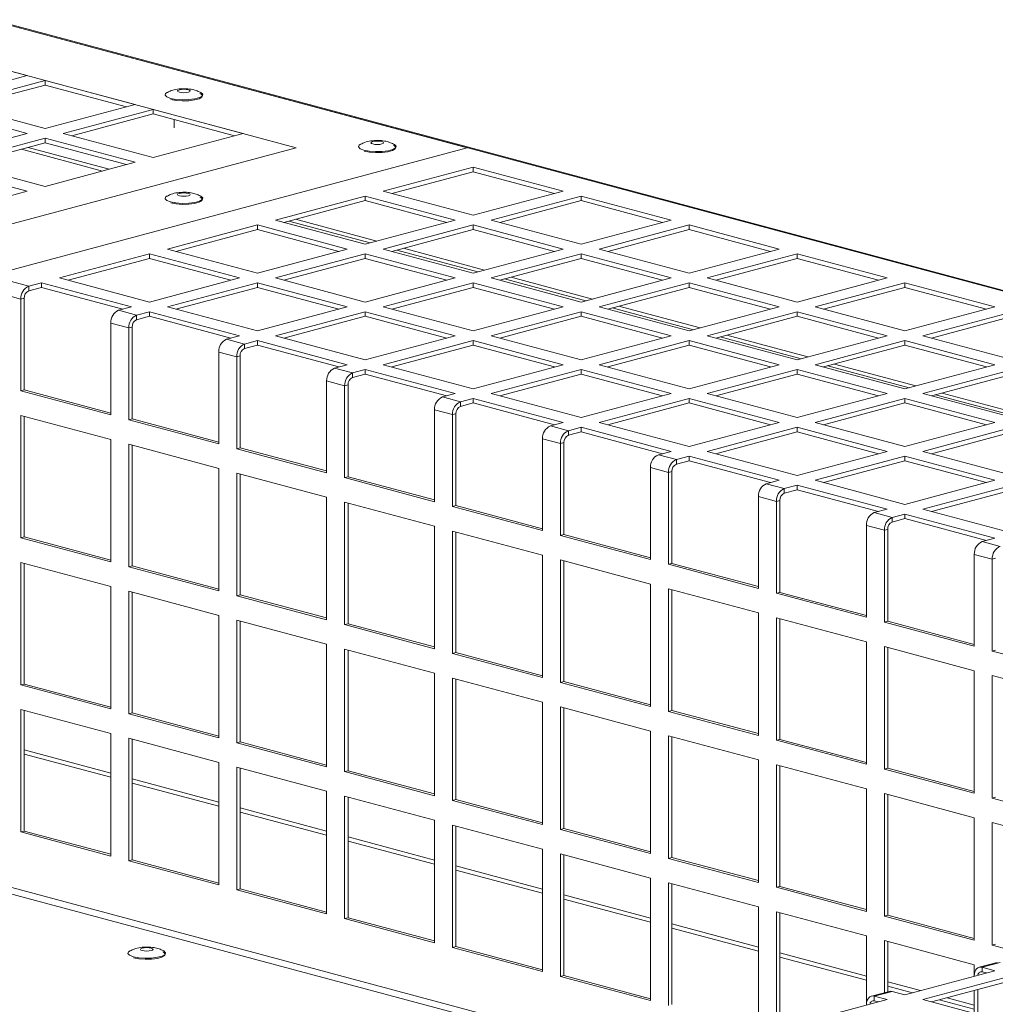
# Model space of a CAD drawing. Units: millimetres. Extents: x 0 to 841, y 0 to 594.
# Drawn here: x 698 to 713, y 550 to 566 of the extents above; entities that cross this region are included whole.
import ezdxf

# ---------------------------------------------------------------- set-up
doc = ezdxf.new("R2010")
doc.units = ezdxf.units.MM

msp = doc.modelspace()

# ---------------------------------------------------------------- linework, layer by layer
at = {"color": 7, "linetype": 'Continuous', "lineweight": 15}
for p, q in [((705.151864, 563.766428), (697.638853, 565.779247)), ((740.772367, 554.223302), (697.638853, 565.779247)), ((740.817653, 554.223731), (697.68414, 565.779676)), ((702.464856, 563.766429), (696.29535, 565.419307)), ((698.233519, 564.90005), (696.819304, 565.278934)), ((696.819305, 564.521167), (698.233519, 564.90005)), ((698.516362, 564.824274), (697.102149, 564.44539)), ((699.930574, 564.445391), (698.516362, 564.824274)), ((698.516362, 564.752009), (698.516362, 564.824274)), ((698.516362, 564.752009), (697.237004, 564.409255)), ((699.795719, 564.409255), (698.516362, 564.752009)), ((698.233518, 563.99073), (696.819306, 564.369614)), ((697.102149, 564.44539), (698.516361, 564.066507)), ((698.516361, 564.066507), (699.930574, 564.445391)), ((700.213417, 564.369614), (698.799204, 563.99073)), ((701.627632, 563.99073), (700.213417, 564.369614)), ((700.213417, 564.297349), (700.213417, 564.369614)), ((700.213417, 564.297349), (698.934059, 563.954595)), ((701.492777, 563.954595), (700.213417, 564.297349)), ((700.54709, 564.207956), (700.54709, 564.081263)), ((696.819305, 563.611847), (698.233518, 563.99073)), ((698.516361, 563.914954), (697.102148, 563.53607)), ((699.930576, 563.53607), (698.516361, 563.914954)), ((698.516361, 563.842689), (698.516361, 563.914954)), ((698.799204, 563.99073), (700.213419, 563.611847)), ((700.213419, 563.611847), (701.627632, 563.99073)), ((696.29535, 562.11355), (702.464856, 563.766429)), ((698.516361, 563.842689), (697.237003, 563.499935)), ((697.426722, 561.696777), (705.151864, 563.766428)), ((698.142876, 563.742632), (699.420108, 563.399308)), ((698.247838, 563.770748), (699.525069, 563.427425)), ((699.795721, 563.499935), (698.516361, 563.842689)), ((698.23352, 563.08141), (696.819305, 563.460294)), ((697.102148, 563.53607), (698.516363, 563.157187)), ((698.516363, 563.157187), (699.930576, 563.53607)), ((705.246627, 563.460294), (703.832412, 563.08141)), ((706.66084, 563.08141), (705.246627, 563.460294)), ((705.246627, 563.388029), (705.246627, 563.460294)), ((705.246627, 563.388029), (703.967268, 563.045275)), ((706.525985, 563.045275), (705.246627, 563.388029)), ((696.819306, 562.702526), (698.23352, 563.08141)), ((703.54957, 563.005633), (702.135356, 562.62675)), ((704.963784, 562.62675), (703.54957, 563.005633)), ((703.54957, 562.933369), (703.54957, 563.005633)), ((703.832412, 563.08141), (705.246626, 562.702527)), ((705.246626, 562.702527), (706.66084, 563.08141)), ((706.943682, 563.005634), (705.529468, 562.62675)), ((708.357897, 562.62675), (706.943682, 563.005634)), ((706.943682, 562.933369), (706.943682, 563.005634)), ((703.54957, 562.933369), (702.270212, 562.590615)), ((704.828928, 562.590615), (703.54957, 562.933369)), ((706.943682, 562.933369), (705.664323, 562.590615)), ((708.223041, 562.590615), (706.943682, 562.933369)), ((701.852514, 562.550973), (700.4383, 562.17209)), ((703.266727, 562.17209), (701.852514, 562.550973)), ((701.852514, 562.478709), (701.852514, 562.550973)), ((702.135356, 562.62675), (703.54957, 562.247866)), ((702.349531, 562.61187), (703.626764, 562.268545)), ((702.454492, 562.639986), (703.731725, 562.296662)), ((703.54957, 562.247866), (704.963784, 562.62675)), ((705.246626, 562.550973), (703.832412, 562.17209)), ((706.66084, 562.17209), (705.246626, 562.550973)), ((705.246626, 562.478709), (705.246626, 562.550973)), ((705.529468, 562.62675), (706.943682, 562.247866)), ((706.943682, 562.247866), (708.357897, 562.62675)), ((708.640739, 562.550973), (707.226525, 562.17209)), ((710.054952, 562.17209), (708.640739, 562.550973)), ((708.640739, 562.478709), (708.640739, 562.550973)), ((701.852514, 562.478709), (700.573155, 562.135954)), ((703.131872, 562.135954), (701.852514, 562.478709)), ((705.246626, 562.478709), (703.967267, 562.135955)), ((706.525985, 562.135954), (705.246626, 562.478709)), ((708.640739, 562.478709), (707.36138, 562.135954)), ((709.920098, 562.135954), (708.640739, 562.478709)), ((700.155458, 562.096313), (698.741244, 561.71743)), ((701.569671, 561.71743), (700.155458, 562.096313)), ((700.155458, 562.024049), (700.155458, 562.096313)), ((700.4383, 562.17209), (701.852513, 561.793206)), ((701.852513, 561.793206), (703.266727, 562.17209)), ((703.549569, 562.096313), (702.135355, 561.71743)), ((704.963784, 561.71743), (703.549569, 562.096313)), ((703.549569, 562.024049), (703.549569, 562.096313)), ((703.832412, 562.17209), (705.246626, 561.793206)), ((704.043768, 562.156453), (705.320999, 561.813129)), ((704.148729, 562.18457), (705.42596, 561.841246)), ((705.246626, 561.793206), (706.66084, 562.17209)), ((706.943682, 562.096313), (705.529469, 561.71743)), ((708.357896, 561.71743), (706.943682, 562.096313)), ((706.943682, 562.024049), (706.943682, 562.096313)), ((707.226525, 562.17209), (708.640738, 561.793206)), ((708.640738, 561.793206), (710.054952, 562.17209)), ((710.337795, 562.096313), (708.923581, 561.71743)), ((711.752009, 561.71743), (710.337795, 562.096313)), ((710.337795, 562.024049), (710.337795, 562.096313)), ((700.155458, 562.024049), (698.876099, 561.681294)), ((701.434816, 561.681294), (700.155458, 562.024049)), ((703.549569, 562.024049), (702.270211, 561.681294)), ((704.828928, 561.681294), (703.549569, 562.024049)), ((706.943682, 562.024049), (705.664324, 561.681294)), ((708.223041, 561.681294), (706.943682, 562.024049)), ((710.337795, 562.024049), (709.058436, 561.681294)), ((711.617154, 561.681295), (710.337795, 562.024049)), ((705.842963, 561.729154), (707.120195, 561.38583)), ((697.850985, 561.696778), (698.257572, 561.587849)), ((698.458401, 561.641653), (698.257572, 561.587849)), ((698.257572, 561.515584), (698.257572, 561.587849)), ((698.458401, 561.569388), (698.257572, 561.515584)), ((699.872614, 561.26277), (698.458401, 561.641653)), ((698.458401, 561.569388), (698.458401, 561.641653)), ((699.737759, 561.226634), (698.458401, 561.569388)), ((698.741244, 561.71743), (700.155457, 561.338546)), ((700.155457, 561.338546), (701.569671, 561.71743)), ((701.852513, 561.641653), (700.438299, 561.26277)), ((701.852513, 561.569389), (700.573154, 561.226634)), ((703.266727, 561.26277), (701.852513, 561.641653)), ((701.852513, 561.569389), (701.852513, 561.641653)), ((703.131872, 561.226634), (701.852513, 561.569389)), ((702.135355, 561.71743), (703.54957, 561.338546)), ((703.54957, 561.338546), (704.963784, 561.71743)), ((705.246626, 561.641653), (703.832412, 561.26277)), ((705.246626, 561.569389), (703.967267, 561.226634)), ((706.660839, 561.26277), (705.246626, 561.641653)), ((705.246626, 561.569389), (705.246626, 561.641653)), ((706.525985, 561.226634), (705.246626, 561.569389)), ((705.529469, 561.71743), (706.943682, 561.338546)), ((705.738002, 561.701037), (707.015234, 561.357714)), ((706.943682, 561.338546), (708.357896, 561.71743)), ((708.640739, 561.641653), (707.226525, 561.26277)), ((708.640739, 561.569389), (707.36138, 561.226634)), ((710.054952, 561.26277), (708.640739, 561.641653)), ((708.640739, 561.569389), (708.640739, 561.641653)), ((709.920097, 561.226634), (708.640739, 561.569389)), ((708.923581, 561.71743), (710.337794, 561.338546)), ((710.337794, 561.338546), (711.752009, 561.71743)), ((712.034852, 561.641653), (710.620638, 561.262769)), ((712.034852, 561.569389), (710.755493, 561.226634)), ((713.449065, 561.26277), (712.034852, 561.641653)), ((712.034852, 561.569389), (712.034852, 561.641653)), ((713.31421, 561.226634), (712.034852, 561.569389)), ((698.133828, 561.386094), (697.727242, 561.495023)), ((698.133828, 561.386094), (698.186861, 561.400302)), ((698.133828, 561.386094), (698.133828, 559.940919)), ((698.186861, 561.400302), (698.186861, 559.955127)), ((699.671785, 561.208965), (699.872614, 561.26277)), ((700.438299, 561.26277), (701.852514, 560.883886)), ((701.852514, 560.883886), (703.266727, 561.26277)), ((703.832412, 561.26277), (705.246625, 560.883886)), ((705.246625, 560.883886), (706.660839, 561.26277)), ((707.226525, 561.26277), (708.640738, 560.883886)), ((707.537198, 561.273738), (708.814429, 560.930414)), ((708.640738, 560.883886), (710.054952, 561.26277)), ((710.620638, 561.262769), (712.034851, 560.883886)), ((712.034851, 560.883886), (713.449065, 561.26277)), ((699.671785, 561.208965), (699.954627, 561.133189)), ((700.155457, 561.186993), (699.954627, 561.133189)), ((699.954627, 561.060924), (699.954627, 561.133189)), ((700.155457, 561.114728), (699.954627, 561.060924)), ((701.569671, 560.808109), (700.155457, 561.186993)), ((700.155457, 561.114728), (700.155457, 561.186993)), ((701.434816, 560.771974), (700.155457, 561.114728)), ((703.54957, 561.186993), (702.135356, 560.808109)), ((703.54957, 561.114728), (702.270211, 560.771974)), ((704.963783, 560.80811), (703.54957, 561.186993)), ((703.54957, 561.114728), (703.54957, 561.186993)), ((704.828929, 560.771974), (703.54957, 561.114728)), ((706.943682, 561.186993), (705.529469, 560.808109)), ((706.943682, 561.114728), (705.664324, 560.771974)), ((708.357896, 560.808109), (706.943682, 561.186993)), ((706.943682, 561.114728), (706.943682, 561.186993)), ((708.22304, 560.771974), (706.943682, 561.114728)), ((707.432238, 561.245622), (708.709469, 560.902297)), ((710.337795, 561.186993), (708.923582, 560.808109)), ((710.337795, 561.114728), (709.058437, 560.771974)), ((711.752009, 560.808109), (710.337795, 561.186993)), ((710.337795, 561.114728), (710.337795, 561.186993)), ((711.617154, 560.771974), (710.337795, 561.114728)), ((713.731907, 561.186993), (712.317693, 560.808109)), ((713.731907, 561.114729), (712.452548, 560.771974)), ((699.548042, 559.562035), (699.548042, 561.007211)), ((699.830884, 560.931434), (699.548042, 561.007211)), ((699.830884, 560.931434), (699.883917, 560.945642)), ((699.830884, 560.931434), (699.830884, 559.486259)), ((699.883917, 560.945642), (699.883917, 559.500467)), ((701.368842, 560.754305), (701.569671, 560.808109)), ((702.135356, 560.808109), (703.549569, 560.429226)), ((703.549569, 560.429226), (704.963783, 560.80811)), ((705.529469, 560.808109), (706.943682, 560.429226)), ((706.943682, 560.429226), (708.357896, 560.808109)), ((708.923582, 560.808109), (710.337795, 560.429226)), ((709.231433, 560.818322), (710.508665, 560.474998)), ((710.337795, 560.429226), (711.752009, 560.808109)), ((712.317693, 560.808109), (713.731907, 560.429226)), ((701.368842, 560.754305), (701.651684, 560.678528)), ((701.852513, 560.732333), (701.651684, 560.678528)), ((701.651684, 560.606264), (701.651684, 560.678528)), ((701.852513, 560.660068), (701.651684, 560.606264)), ((703.266726, 560.353449), (701.852513, 560.732333)), ((701.852513, 560.660068), (701.852513, 560.732333)), ((703.131872, 560.317314), (701.852513, 560.660068)), ((705.246626, 560.732333), (703.832412, 560.353449)), ((705.246626, 560.660068), (703.967267, 560.317314)), ((706.66084, 560.353449), (705.246626, 560.732333)), ((705.246626, 560.660068), (705.246626, 560.732333)), ((706.525984, 560.317314), (705.246626, 560.660068)), ((708.640739, 560.732333), (707.226525, 560.353449)), ((708.640739, 560.660068), (707.36138, 560.317314)), ((710.054952, 560.353449), (708.640739, 560.732333)), ((708.640739, 560.660068), (708.640739, 560.732333)), ((709.920097, 560.317314), (708.640739, 560.660068)), ((709.126472, 560.790206), (710.403705, 560.446882)), ((712.034851, 560.732333), (710.620637, 560.353449)), ((712.034851, 560.660068), (710.755492, 560.317314)), ((713.449065, 560.353449), (712.034851, 560.732333)), ((712.034851, 560.660068), (712.034851, 560.732333)), ((713.31421, 560.317314), (712.034851, 560.660068)), ((701.245098, 559.107375), (701.245098, 560.552551)), ((701.52794, 560.476774), (701.245098, 560.552551)), ((701.52794, 560.476774), (701.580973, 560.490982)), ((701.580973, 560.490982), (701.580973, 559.045807)), ((701.52794, 560.476774), (701.52794, 559.031599)), ((703.065897, 560.299645), (703.266726, 560.353449)), ((703.832412, 560.353449), (705.246626, 559.974566)), ((705.246626, 559.974566), (706.66084, 560.353449)), ((707.226525, 560.353449), (708.640738, 559.974566)), ((708.640738, 559.974566), (710.054952, 560.353449)), ((710.620637, 560.353449), (712.034851, 559.974566)), ((710.820708, 560.33479), (712.097939, 559.991465)), ((710.925668, 560.362906), (712.2029, 560.019582)), ((712.034851, 559.974566), (713.449065, 560.353449)), ((703.065897, 560.299645), (703.348741, 560.223868)), ((703.54957, 560.277673), (703.348741, 560.223868)), ((703.348741, 560.151604), (703.348741, 560.223868)), ((703.54957, 560.205408), (703.348741, 560.151604)), ((704.963783, 559.898789), (703.54957, 560.277673)), ((703.54957, 560.205408), (703.54957, 560.277673)), ((704.828928, 559.862654), (703.54957, 560.205408)), ((706.943683, 560.277673), (705.529469, 559.898789)), ((706.943683, 560.205408), (705.664324, 559.862654)), ((708.357896, 559.898789), (706.943683, 560.277673)), ((706.943683, 560.205408), (706.943683, 560.277673)), ((708.223041, 559.862654), (706.943683, 560.205408)), ((710.337794, 560.277673), (708.923581, 559.898789)), ((710.337794, 560.205408), (709.058436, 559.862654)), ((711.752008, 559.898789), (710.337794, 560.277673)), ((710.337794, 560.205408), (710.337794, 560.277673)), ((711.617154, 559.862654), (710.337794, 560.205408)), ((713.731907, 560.277673), (712.317694, 559.898789)), ((713.731907, 560.205408), (712.452549, 559.862654)), ((702.942154, 558.652715), (702.942154, 560.097891)), ((703.224997, 560.022114), (702.942154, 560.097891)), ((703.224997, 560.022114), (703.27803, 560.036322)), ((703.224997, 560.022114), (703.224997, 558.576938)), ((703.27803, 560.036322), (703.27803, 558.591146)), ((698.186861, 559.955127), (698.133828, 559.940919)), ((698.133828, 559.940919), (699.548042, 559.562035)), ((698.186861, 559.955127), (699.548041, 559.590452)), ((704.762954, 559.844985), (704.963783, 559.898789)), ((705.529469, 559.898789), (706.943682, 559.519906)), ((706.943682, 559.519906), (708.357896, 559.898789)), ((708.923581, 559.898789), (710.337794, 559.519906)), ((710.337794, 559.519906), (711.752008, 559.898789)), ((712.317694, 559.898789), (713.731907, 559.519906)), ((712.514943, 559.879374), (713.792175, 559.53605)), ((712.619903, 559.90749), (713.897135, 559.564166)), ((704.762954, 559.844985), (705.045797, 559.769208)), ((705.246626, 559.823012), (705.045797, 559.769208)), ((705.045797, 559.696943), (705.045797, 559.769208)), ((705.246626, 559.750748), (705.045797, 559.696943)), ((706.66084, 559.444129), (705.246626, 559.823012)), ((705.246626, 559.750748), (705.246626, 559.823012)), ((706.525984, 559.407994), (705.246626, 559.750748)), ((708.640738, 559.823013), (707.226525, 559.444129)), ((708.640738, 559.750748), (707.361379, 559.407994)), ((710.054952, 559.444129), (708.640738, 559.823013)), ((708.640738, 559.750748), (708.640738, 559.823013)), ((709.920097, 559.407994), (708.640738, 559.750748)), ((712.034851, 559.823012), (710.620637, 559.444129)), ((712.034851, 559.750748), (710.755492, 559.407994)), ((713.449065, 559.444129), (712.034851, 559.823012)), ((712.034851, 559.750748), (712.034851, 559.823012)), ((713.31421, 559.407994), (712.034851, 559.750748)), ((699.548042, 559.176663), (698.133828, 559.555546)), ((698.133828, 559.555546), (698.133828, 557.628661)), ((704.63921, 558.198055), (704.63921, 559.643231)), ((704.922053, 559.567454), (704.63921, 559.643231)), ((704.922053, 559.567454), (704.975086, 559.581662)), ((704.922053, 559.567454), (704.922053, 558.122278)), ((704.975086, 559.581662), (704.975086, 558.136486)), ((698.186861, 559.54134), (698.186861, 557.642869)), ((699.883917, 559.500467), (699.830884, 559.486259)), ((699.830884, 559.486259), (701.245098, 559.107375)), ((699.883917, 559.500467), (701.245098, 559.135791)), ((706.46001, 559.390325), (706.66084, 559.444129)), ((707.226525, 559.444129), (708.640738, 559.065246)), ((708.640738, 559.065246), (710.054952, 559.444129)), ((710.620637, 559.444129), (712.034851, 559.065245)), ((712.034851, 559.065245), (713.449065, 559.444129)), ((706.46001, 559.390325), (706.742853, 559.314548)), ((706.943682, 559.368352), (706.742853, 559.314548)), ((706.742853, 559.242284), (706.742853, 559.314548)), ((706.943682, 559.296088), (706.742853, 559.242284)), ((708.357896, 558.989469), (706.943682, 559.368352)), ((706.943682, 559.296088), (706.943682, 559.368352)), ((708.223041, 558.953333), (706.943682, 559.296088)), ((710.337795, 559.368352), (708.923581, 558.989469)), ((710.337795, 559.296088), (709.058436, 558.953334)), ((711.752009, 558.989469), (710.337795, 559.368352)), ((710.337795, 559.296088), (710.337795, 559.368352)), ((711.617154, 558.953334), (710.337795, 559.296088)), ((713.731907, 559.368352), (712.317694, 558.989469)), ((713.731907, 559.296088), (712.452549, 558.953333)), ((699.548042, 557.249777), (699.548042, 559.176663)), ((701.245098, 558.722003), (699.830884, 559.100886)), ((699.830884, 559.100886), (699.830884, 557.174001)), ((706.336267, 557.743395), (706.336267, 559.18857)), ((706.619109, 559.112794), (706.336267, 559.18857)), ((706.619109, 559.112794), (706.672142, 559.127002)), ((706.619109, 559.112794), (706.619109, 557.667618)), ((706.672142, 559.127002), (706.672142, 557.681826)), ((699.883917, 559.08668), (699.883917, 557.188209)), ((701.580973, 559.045807), (701.52794, 559.031599)), ((701.52794, 559.031599), (702.942154, 558.652715)), ((701.580973, 559.045807), (702.942154, 558.681131)), ((708.157066, 558.935665), (708.357896, 558.989469)), ((708.157066, 558.935665), (708.439909, 558.859888)), ((708.923581, 558.989469), (710.337795, 558.610585)), ((710.337795, 558.610585), (711.752009, 558.989469)), ((712.317694, 558.989469), (713.731907, 558.610585)), ((708.640738, 558.913692), (708.439909, 558.859888)), ((708.439909, 558.787623), (708.439909, 558.859888)), ((708.640738, 558.841428), (708.439909, 558.787623)), ((710.054952, 558.534809), (708.640738, 558.913692)), ((708.640738, 558.841428), (708.640738, 558.913692)), ((709.920097, 558.498673), (708.640738, 558.841428)), ((712.034851, 558.913692), (710.620638, 558.534809)), ((712.034851, 558.841428), (710.755493, 558.498673)), ((713.449065, 558.534809), (712.034851, 558.913692)), ((712.034851, 558.841428), (712.034851, 558.913692)), ((713.31421, 558.498674), (712.034851, 558.841428)), ((701.245098, 556.795117), (701.245098, 558.722003)), ((702.942154, 558.267343), (701.52794, 558.646226)), ((701.52794, 558.646226), (701.52794, 556.719341)), ((701.580973, 558.63202), (701.580973, 556.733549)), ((708.033323, 557.288735), (708.033323, 558.73391)), ((708.316165, 558.658134), (708.033323, 558.73391)), ((708.316165, 558.658134), (708.369198, 558.672342)), ((708.316165, 558.658134), (708.316165, 557.212958)), ((708.369198, 558.672342), (708.369198, 557.227166)), ((703.27803, 558.591146), (703.224997, 558.576938)), ((703.224997, 558.576938), (704.63921, 558.198055)), ((703.27803, 558.591146), (704.63921, 558.226471)), ((709.854123, 558.481004), (710.054952, 558.534809)), ((709.854123, 558.481004), (710.136966, 558.405228)), ((710.620638, 558.534809), (712.034851, 558.155925)), ((712.034851, 558.155925), (713.449065, 558.534809)), ((710.337795, 558.459032), (710.136966, 558.405228)), ((710.136966, 558.332963), (710.136966, 558.405228)), ((710.337795, 558.386767), (710.136966, 558.332963)), ((711.752008, 558.080149), (710.337795, 558.459032)), ((710.337795, 558.386767), (710.337795, 558.459032)), ((711.617153, 558.044013), (710.337795, 558.386767)), ((713.731907, 558.459032), (712.317694, 558.080149)), ((713.731907, 558.386768), (712.452549, 558.044013)), ((702.942154, 556.340457), (702.942154, 558.267343)), ((704.63921, 557.812683), (703.224997, 558.191566)), ((703.224997, 558.191566), (703.224997, 556.26468)), ((703.27803, 558.17736), (703.27803, 556.278889)), ((709.730379, 556.834075), (709.730379, 558.27925)), ((710.013222, 558.203473), (709.730379, 558.27925)), ((710.013222, 558.203473), (710.066255, 558.217682)), ((710.013222, 558.203473), (710.013222, 556.758298)), ((710.066255, 558.217682), (710.066255, 556.772506)), ((704.975086, 558.136486), (704.922053, 558.122278)), ((704.922053, 558.122278), (706.336267, 557.743395)), ((704.975086, 558.136486), (706.336266, 557.771811)), ((711.551179, 558.026344), (711.752008, 558.080149)), ((711.551179, 558.026344), (711.834022, 557.950568)), ((712.034851, 558.004372), (711.834022, 557.950568)), ((713.449064, 557.625489), (712.034851, 558.004372)), ((712.034851, 557.932107), (712.034851, 558.004372)), ((712.317694, 558.080149), (713.731907, 557.701265)), ((711.834022, 557.878303), (711.834022, 557.950568)), ((712.034851, 557.932107), (711.834022, 557.878303)), ((713.31421, 557.589353), (712.034851, 557.932107)), ((704.63921, 555.885797), (704.63921, 557.812683)), ((706.336267, 557.358022), (704.922053, 557.736906)), ((704.922053, 557.736906), (704.922053, 555.81002)), ((704.975086, 557.7227), (704.975086, 555.824228)), ((711.427435, 556.379414), (711.427435, 557.82459)), ((711.710278, 557.748813), (711.427435, 557.82459)), ((711.710278, 557.748813), (711.763311, 557.763021)), ((711.710278, 557.748813), (711.710278, 556.303638)), ((711.763311, 557.763021), (711.763311, 556.317846)), ((698.186861, 557.642869), (698.133828, 557.628661)), ((698.133828, 557.628661), (699.548042, 557.249777)), ((698.186861, 557.642869), (699.548041, 557.278194)), ((706.672142, 557.681826), (706.619109, 557.667618)), ((706.619109, 557.667618), (708.033323, 557.288735)), ((706.672142, 557.681826), (708.033323, 557.317151)), ((713.248235, 557.571684), (713.449064, 557.625489)), ((713.248235, 557.571684), (713.531078, 557.495907)), ((699.548042, 556.864393), (698.133828, 557.243277)), ((698.133828, 557.243277), (698.133828, 555.316391)), ((698.186861, 557.229071), (698.186861, 555.330599)), ((706.336267, 555.431137), (706.336267, 557.358022)), ((708.033323, 556.903362), (706.619109, 557.282246)), ((706.619109, 557.282246), (706.619109, 555.35536)), ((706.672142, 557.26804), (706.672142, 555.369568)), ((713.124492, 555.924754), (713.124492, 557.36993)), ((713.407334, 557.294153), (713.124492, 557.36993)), ((713.407334, 557.294153), (713.460367, 557.308361)), ((713.407334, 557.294153), (713.407334, 555.848978)), ((699.883917, 557.188209), (699.830884, 557.174001)), ((699.830884, 557.174001), (701.245098, 556.795117)), ((699.883917, 557.188209), (701.245098, 556.823534)), ((708.369198, 557.227166), (708.316165, 557.212958)), ((708.316165, 557.212958), (709.730379, 556.834075)), ((708.369198, 557.227166), (709.730379, 556.862491)), ((699.548042, 554.937508), (699.548042, 556.864393)), ((701.245098, 556.409733), (699.830884, 556.788617)), ((699.830884, 556.788617), (699.830884, 554.861731)), ((699.883917, 556.774411), (699.883917, 554.875939)), ((708.033323, 554.976477), (708.033323, 556.903362)), ((709.730379, 556.448702), (708.316165, 556.827586)), ((708.316165, 556.827586), (708.316165, 554.9007)), ((708.369198, 556.813379), (708.369198, 554.914908)), ((710.066255, 556.772506), (710.013222, 556.758298)), ((710.066255, 556.772506), (711.427435, 556.407831)), ((701.580973, 556.733549), (701.52794, 556.719341)), ((701.52794, 556.719341), (702.942154, 556.340457)), ((701.580973, 556.733549), (702.942154, 556.368873)), ((710.013222, 556.758298), (711.427435, 556.379414)), ((701.245098, 554.482848), (701.245098, 556.409733)), ((702.942154, 555.955073), (701.52794, 556.333957)), ((701.52794, 556.333957), (701.52794, 554.407071)), ((701.580973, 556.319751), (701.580973, 554.421279)), ((709.730379, 554.521817), (709.730379, 556.448702)), ((711.427435, 555.994042), (710.013222, 556.372925)), ((710.013222, 556.372925), (710.013222, 554.44604)), ((710.066255, 556.358719), (710.066255, 554.460248)), ((711.763311, 556.317846), (711.710278, 556.303638)), ((711.710278, 556.303638), (713.124492, 555.924754)), ((711.763311, 556.317846), (713.124492, 555.953171)), ((703.27803, 556.278889), (703.224997, 556.26468)), ((703.224997, 556.26468), (704.63921, 555.885797)), ((703.27803, 556.278889), (704.63921, 555.914213)), ((711.427435, 554.067157), (711.427435, 555.994042)), ((702.942154, 554.028188), (702.942154, 555.955073)), ((704.63921, 555.500413), (703.224997, 555.879296)), ((703.224997, 555.879296), (703.224997, 553.952411)), ((703.27803, 555.86509), (703.27803, 553.966619)), ((713.124492, 555.539382), (711.710278, 555.918265)), ((711.710278, 555.918265), (711.710278, 553.99138)), ((711.763311, 555.904059), (711.763311, 554.005588)), ((713.460367, 555.863186), (713.407334, 555.848978)), ((713.407334, 555.848978), (714.821548, 555.470094)), ((704.975086, 555.824228), (704.922053, 555.81002)), ((704.922053, 555.81002), (706.336267, 555.431137)), ((704.975086, 555.824228), (706.336266, 555.459553)), ((713.124492, 553.612496), (713.124492, 555.539382)), ((704.63921, 553.573528), (704.63921, 555.500413)), ((706.336267, 555.045753), (704.922053, 555.424636)), ((704.922053, 555.424636), (704.922053, 553.497751)), ((704.975086, 555.41043), (704.975086, 553.511959)), ((714.821548, 555.084722), (713.407334, 555.463605)), ((713.407334, 555.463605), (713.407334, 553.53672)), ((698.186861, 555.330599), (698.133828, 555.316391)), ((698.133828, 555.316391), (699.548042, 554.937508)), ((698.186861, 555.330599), (699.548041, 554.965924)), ((706.672142, 555.369568), (706.619109, 555.35536)), ((706.619109, 555.35536), (708.033323, 554.976477)), ((706.672142, 555.369568), (708.033323, 555.004893)), ((699.548042, 554.552135), (698.133828, 554.931019)), ((698.133828, 554.931019), (698.133828, 553.004133)), ((698.186861, 554.916813), (698.186861, 553.018341)), ((706.336267, 553.118867), (706.336267, 555.045753)), ((708.033323, 554.591093), (706.619109, 554.969976)), ((706.619109, 554.969976), (706.619109, 553.043091)), ((706.672142, 554.95577), (706.672142, 553.057299)), ((708.369198, 554.914908), (708.316165, 554.9007)), ((708.369198, 554.914908), (709.730379, 554.550233)), ((699.883917, 554.875939), (699.830884, 554.861731)), ((699.830884, 554.861731), (701.245098, 554.482848)), ((699.883917, 554.875939), (701.245098, 554.511264)), ((708.316165, 554.9007), (709.730379, 554.521817)), ((699.548042, 552.62525), (699.548042, 554.552135)), ((701.245098, 554.097475), (699.830884, 554.476359)), ((699.830884, 554.476359), (699.830884, 552.549473)), ((699.883917, 554.462153), (699.883917, 552.563682)), ((708.033323, 552.664207), (708.033323, 554.591093)), ((709.730379, 554.136433), (708.316165, 554.515316)), ((708.316165, 554.515316), (708.316165, 552.588431)), ((708.369198, 554.50111), (708.369198, 552.602639)), ((710.066255, 554.460248), (710.013222, 554.44604)), ((710.013222, 554.44604), (711.427435, 554.067157)), ((710.066255, 554.460248), (711.427435, 554.095573)), ((701.580973, 554.421279), (701.52794, 554.407071)), ((701.52794, 554.407071), (702.942154, 554.028188)), ((701.580973, 554.421279), (702.942154, 554.056604)), ((709.730379, 552.209547), (709.730379, 554.136433)), ((701.245098, 552.17059), (701.245098, 554.097475)), ((702.942154, 553.642815), (701.52794, 554.021699)), ((701.52794, 554.021699), (701.52794, 552.094813)), ((701.580973, 554.007493), (701.580973, 552.109021)), ((711.427435, 553.681773), (710.013222, 554.060656)), ((710.013222, 554.060656), (710.013222, 552.13377)), ((710.066255, 554.04645), (710.066255, 552.147979)), ((711.763311, 554.005588), (711.710278, 553.99138)), ((711.710278, 553.99138), (713.124492, 553.612496)), ((711.763311, 554.005588), (713.124492, 553.640913)), ((703.27803, 553.966619), (703.224997, 553.952411)), ((703.224997, 553.952411), (704.63921, 553.573528)), ((703.27803, 553.966619), (704.63921, 553.601944)), ((711.427435, 551.754887), (711.427435, 553.681773)), ((702.942154, 551.71593), (702.942154, 553.642815)), ((704.63921, 553.188155), (703.224997, 553.567038)), ((703.224997, 553.567038), (703.224997, 551.640153)), ((703.27803, 553.552832), (703.27803, 551.654361)), ((704.975086, 553.511959), (704.922053, 553.497751)), ((704.975086, 553.511959), (706.336266, 553.147284)), ((713.124492, 553.227112), (711.710278, 553.605996)), ((711.710278, 553.605996), (711.710278, 551.67911)), ((711.763311, 553.59179), (711.763311, 551.693318)), ((713.460367, 553.550928), (713.407334, 553.53672)), ((713.407334, 553.53672), (714.821548, 553.157836)), ((704.922053, 553.497751), (706.336267, 553.118867)), ((713.124492, 551.300227), (713.124492, 553.227112)), ((704.63921, 551.26127), (704.63921, 553.188155)), ((706.336267, 552.733495), (704.922053, 553.112378)), ((704.922053, 553.112378), (704.922053, 551.185493)), ((704.975086, 553.098172), (704.975086, 551.199701)), ((706.672142, 553.057299), (706.619109, 553.043091)), ((706.672142, 553.057299), (708.033323, 552.692624)), ((714.821548, 552.772452), (713.407334, 553.151336)), ((713.407334, 553.151336), (713.407334, 551.22445)), ((698.186861, 553.018341), (698.133828, 553.004133)), ((698.133828, 553.004133), (699.548042, 552.62525)), ((698.186861, 553.018341), (699.548041, 552.653666)), ((706.619109, 553.043091), (708.033323, 552.664207)), ((706.336267, 550.806609), (706.336267, 552.733495)), ((708.033323, 552.278835), (706.619109, 552.657718)), ((706.619109, 552.657718), (706.619109, 550.730833)), ((706.672142, 552.643512), (706.672142, 550.745041)), ((708.369198, 552.602639), (708.316165, 552.588431)), ((708.316165, 552.588431), (709.730379, 552.209547)), ((708.369198, 552.602639), (709.730379, 552.237963)), ((699.883917, 552.563682), (699.830884, 552.549473)), ((699.830884, 552.549473), (701.245098, 552.17059)), ((699.883917, 552.563682), (701.245098, 552.199006)), ((708.033323, 550.351949), (708.033323, 552.278835)), ((707.971059, 549.353495), (697.638854, 552.121607)), ((709.730379, 551.824175), (708.316165, 552.203058)), ((708.316165, 552.203058), (708.316165, 550.276173)), ((708.369198, 552.188852), (708.369198, 550.290381)), ((710.066255, 552.147979), (710.013222, 552.13377)), ((710.013222, 552.13377), (711.427435, 551.754887)), ((710.066255, 552.147979), (711.427435, 551.783303)), ((701.580973, 552.109021), (701.52794, 552.094813)), ((701.52794, 552.094813), (702.942154, 551.71593)), ((701.580973, 552.109021), (702.942154, 551.744346)), ((709.730379, 549.897289), (709.730379, 551.824175)), ((703.27803, 551.654361), (703.224997, 551.640153)), ((703.27803, 551.654361), (704.63921, 551.289686)), ((711.427435, 551.369515), (710.013222, 551.748398)), ((710.013222, 551.748398), (710.013222, 550.020791)), ((710.066255, 551.734192), (710.066255, 550.034999)), ((711.763311, 551.693318), (711.710278, 551.67911)), ((711.710278, 551.67911), (713.124492, 551.300227)), ((711.763311, 551.693318), (713.124492, 551.328643)), ((703.224997, 551.640153), (704.63921, 551.26127)), ((711.427435, 550.2848), (711.427435, 551.369515)), ((704.975086, 551.199701), (704.922053, 551.185493)), ((704.975086, 551.199701), (706.336266, 550.835026)), ((713.124492, 550.914854), (711.710278, 551.293738)), ((711.710278, 551.293738), (711.710278, 550.475444)), ((711.763311, 551.279532), (711.763311, 550.489652)), ((713.460367, 551.238658), (713.407334, 551.22445)), ((713.407334, 551.22445), (714.180954, 551.017189)), ((704.922053, 551.185493), (706.336267, 550.806609)), ((713.124492, 550.739465), (713.124492, 550.914854)), ((713.48579, 550.951126), (713.202948, 550.875349)), ((713.531077, 550.950696), (713.248234, 550.874919)), ((706.672142, 550.745041), (706.619109, 550.730833)), ((706.619109, 550.730833), (708.033323, 550.351949)), ((706.672142, 550.745041), (708.033323, 550.380366)), ((712.034851, 550.442231), (713.449064, 550.821115)), ((713.731907, 550.745338), (712.317694, 550.366455)), ((713.124491, 550.73947), (713.124491, 550.734152)), ((713.449064, 550.821115), (713.248234, 550.874919)), ((713.248234, 550.802655), (713.248234, 550.874919)), ((713.314209, 550.78498), (713.248234, 550.802655)), ((713.731907, 550.673073), (712.452549, 550.330319)), ((711.788734, 550.496465), (711.505892, 550.420689)), ((711.834021, 550.496036), (711.551179, 550.420259)), ((711.752009, 550.366455), (711.551179, 550.420259)), ((711.551179, 550.347995), (711.551179, 550.420259)), ((711.834021, 550.496036), (712.034851, 550.442231)), ((713.124491, 550.510341), (713.124491, 550.150305)), ((713.177525, 550.524547), (713.177525, 550.136096)), ((710.337794, 549.987571), (711.752009, 550.366455)), ((711.617154, 550.33032), (711.551179, 550.347995)), ((712.317694, 550.366455), (713.731907, 549.987571))]:
    msp.add_line(p, q, dxfattribs=at)
at = {"color": 8, "linetype": 'Continuous', "lineweight": 15}
for p, q in [((699.548042, 553.929822), (698.18686, 554.295712)), ((699.548041, 553.863066), (698.186861, 554.228956)), ((701.245098, 553.473648), (699.883917, 553.839539)), ((701.245099, 553.406892), (699.883917, 553.772782)), ((702.942153, 553.017474), (701.580974, 553.383364)), ((702.942154, 552.950718), (701.580974, 553.316607)), ((704.639212, 552.5613), (703.27803, 552.92719)), ((704.63921, 552.494543), (703.27803, 552.860433)), ((706.336267, 552.105125), (704.975085, 552.471016)), ((706.336267, 552.038369), (704.975085, 552.404259)), ((708.04176, 549.434415), (697.727242, 552.197788)), ((708.033323, 551.648951), (706.672143, 552.014841)), ((708.033323, 551.582195), (706.672143, 551.948084)), ((709.73038, 551.192777), (708.369198, 551.558667)), ((709.730378, 551.126021), (708.369198, 551.49191)), ((711.427436, 550.736603), (710.066255, 551.102492)), ((711.427435, 550.669846), (710.066255, 551.035736)), ((713.124491, 550.73947), (713.134403, 550.736814)), ((712.154729, 550.474347), (711.76331, 550.579562)), ((712.279119, 550.507667), (711.763311, 550.646318)), ((713.124491, 550.213672), (712.571732, 550.362255)), ((713.124491, 550.280428), (712.696122, 550.395575))]:
    msp.add_line(p, q, dxfattribs=at)
at = {"color": 7, "linetype": 'Continuous', "lineweight": 15, "flags": 128}
for points in [[(700.767801, 564.677049), (700.735359, 564.682856), (700.697089, 564.684896), (700.658821, 564.682857), (700.626379, 564.677049), (700.604701, 564.668357), (700.59709, 564.658105), (700.604703, 564.647852), (700.62638, 564.63916), (700.658821, 564.633353), (700.697089, 564.631314), (700.735359, 564.633353), (700.7678, 564.63916), (700.789479, 564.647852), (700.797089, 564.658105), (700.789477, 564.668357), (700.767801, 564.677049)], [(700.48706, 564.542618), (700.427892, 564.565257), (700.401193, 564.591951), (700.410182, 564.619483), (700.434746, 564.636203)], [(700.959093, 564.636375), (700.966288, 564.632518), (700.992988, 564.605823), (700.983997, 564.578291), (700.9404, 564.553244), (700.867458, 564.533702), (700.773966, 564.522022), (700.671203, 564.519613), (700.57156, 564.526766), (700.48706, 564.542618)], [(700.950159, 564.619965), (700.96158, 564.61407), (700.987812, 564.587842), (700.978978, 564.560792), (700.936145, 564.536182), (700.864479, 564.516982), (700.772621, 564.505507), (700.671654, 564.50314), (700.573755, 564.510168), (700.490733, 564.525742)], [(703.527618, 563.728018), (703.46845, 563.750658), (703.441751, 563.777352), (703.450742, 563.804884), (703.475304, 563.821604)], [(703.999651, 563.821776), (704.006848, 563.817919), (704.033546, 563.791223), (704.024555, 563.763692), (703.98096, 563.738644), (703.908018, 563.719102), (703.814524, 563.707423), (703.711761, 563.705014), (703.61212, 563.712167), (703.527618, 563.728018)], [(703.990719, 563.805365), (704.00214, 563.799471), (704.028372, 563.773243), (704.019538, 563.746193), (703.976703, 563.721583), (703.905037, 563.702383), (703.813181, 563.690907), (703.712214, 563.68854), (703.614315, 563.695568), (703.531291, 563.711143)], [(703.808359, 563.86245), (703.775917, 563.868257), (703.73765, 563.870296), (703.699381, 563.868257), (703.666939, 563.862449), (703.645262, 563.853758), (703.63765, 563.843505), (703.64526, 563.833253), (703.666938, 563.824561), (703.699381, 563.818754), (703.73765, 563.816714), (703.775917, 563.818754), (703.80836, 563.824561), (703.830036, 563.833253), (703.837649, 563.843505), (703.830038, 563.853758), (703.808359, 563.86245)], [(700.48706, 562.913419), (700.427891, 562.936058), (700.401192, 562.962753), (700.410183, 562.990284), (700.434745, 563.007005)], [(700.959092, 563.007177), (700.966288, 563.003319), (700.992987, 562.976624), (700.983996, 562.949093), (700.940401, 562.924045), (700.867458, 562.904503), (700.773965, 562.892823), (700.671202, 562.890414), (700.571561, 562.897567), (700.48706, 562.913419)], [(700.95016, 562.990766), (700.961581, 562.984871), (700.987813, 562.958643), (700.978979, 562.931593), (700.936145, 562.906984), (700.864477, 562.887784), (700.772622, 562.876308), (700.671655, 562.873941), (700.573756, 562.880969), (700.490732, 562.896544)], [(700.7678, 563.04785), (700.735357, 563.053658), (700.697091, 563.055697), (700.658822, 563.053658), (700.62638, 563.04785), (700.604702, 563.039158), (700.597091, 563.028906), (700.604701, 563.018654), (700.626379, 563.009962), (700.658822, 563.004154), (700.697091, 563.002115), (700.735357, 563.004154), (700.767801, 563.009961), (700.789477, 563.018654), (700.79709, 563.028906), (700.789478, 563.039158), (700.7678, 563.04785)], [(699.903697, 551.041268), (699.844529, 551.063907), (699.81783, 551.090602), (699.826821, 551.118134), (699.851382, 551.134854)], [(700.375729, 551.135026), (700.382926, 551.131168), (700.409624, 551.104473), (700.400633, 551.076942), (700.357038, 551.051894), (700.284095, 551.032352), (700.190603, 551.020672), (700.087839, 551.018263), (699.988198, 551.025416), (699.903697, 551.041268)], [(700.366797, 551.118615), (700.378217, 551.112721), (700.40445, 551.086492), (700.395616, 551.059442), (700.352783, 551.034833), (700.281116, 551.015632), (700.189259, 551.004157), (700.088292, 551.00179), (699.990392, 551.008818), (699.907369, 551.024393)], [(700.184437, 551.175699), (700.151995, 551.181507), (700.113727, 551.183546), (700.075459, 551.181507), (700.043016, 551.175699), (700.021339, 551.167007), (700.013727, 551.156755), (700.021339, 551.146502), (700.043016, 551.137811), (700.075459, 551.132003), (700.113727, 551.129964), (700.151996, 551.132003), (700.184437, 551.137811), (700.206115, 551.146502), (700.213726, 551.156755), (700.206115, 551.167007), (700.184437, 551.175699)], [(713.248234, 550.874919), (713.224094, 550.878148), (713.20088, 550.874766), (713.179487, 550.864923), (713.160735, 550.848975), (713.145346, 550.827544), (713.133911, 550.801458), (713.126869, 550.771726), (713.124491, 550.73947)], [(711.551179, 550.420259), (711.527038, 550.423488), (711.503825, 550.420106), (711.482431, 550.410263), (711.46368, 550.394315), (711.44829, 550.372884), (711.436856, 550.346798), (711.429814, 550.317066), (711.427436, 550.28481)], [(711.788734, 550.496465), (711.809881, 550.499265), (711.834021, 550.496036)]]:
    msp.add_lwpolyline(points, dxfattribs=at)
at = {"color": 7, "linetype": 'Continuous', "lineweight": 15}
for centre, radius, start, end in [((698.3404, 561.398222), 0.206927, 113.5953702, 183.3598226), ((698.304878, 561.407241), 0.11822, 113.5875302, 183.3646642), ((699.754613, 561.019338), 0.206927, 113.5953702, 183.3598226), ((700.037455, 560.943562), 0.206927, 113.5953702, 183.3598226), ((700.001933, 560.952581), 0.11822, 113.5875302, 183.3646642), ((701.451669, 560.564678), 0.206927, 113.5953702, 183.3598226), ((701.734512, 560.488901), 0.206927, 113.5953702, 183.3598226), ((701.69899, 560.497921), 0.11822, 113.5875302, 183.3646642), ((703.148725, 560.110018), 0.206927, 113.5953702, 183.3598226), ((703.431568, 560.034241), 0.206927, 113.5953702, 183.3598226), ((703.396046, 560.043261), 0.11822, 113.5875302, 183.3646642), ((704.845782, 559.655358), 0.206927, 113.5953702, 183.3598226), ((705.128625, 559.579581), 0.206927, 113.5953702, 183.3598226), ((705.093103, 559.5886), 0.11822, 113.5875302, 183.3646642), ((706.542838, 559.200698), 0.206927, 113.5953702, 183.3598226), ((706.82568, 559.124921), 0.206927, 113.5953702, 183.3598226), ((706.790158, 559.13394), 0.11822, 113.5875302, 183.3646642), ((708.239894, 558.746038), 0.206927, 113.5953702, 183.3598226), ((708.522737, 558.670261), 0.206927, 113.5953702, 183.3598226), ((708.487215, 558.67928), 0.11822, 113.5875302, 183.3646642), ((709.936951, 558.291377), 0.206927, 113.5953702, 183.3598226), ((710.219793, 558.215601), 0.206927, 113.5953702, 183.3598226), ((710.184272, 558.22462), 0.11822, 113.5875302, 183.3646642), ((711.634007, 557.836717), 0.206927, 113.5953702, 183.3598226), ((711.916849, 557.760941), 0.206927, 113.5953702, 183.3598226), ((711.881328, 557.76996), 0.11822, 113.5875302, 183.3646642), ((713.331063, 557.382057), 0.206927, 113.5953702, 183.3598226), ((713.613906, 557.30628), 0.206927, 113.5953702, 183.3598226), ((713.238753, 550.744298), 0.059122, 80.7715152, 175.4651), ((711.541697, 550.289638), 0.059122, 80.7715152, 175.4651)]:
    msp.add_arc(centre, radius, start, end, dxfattribs=at)
for points, knots in [([(700.954961, 564.637837), (700.933668, 564.64765), (700.887456, 564.668948), (700.805837, 564.687885), (700.706241, 564.697446), (700.599799, 564.690083), (700.507912, 564.670928), (700.458148, 564.645137), (700.438126, 564.63476)], [0, 0, 0, 0, 0.131273024, 0.28490312, 0.472426924, 0.687147704, 0.874121131, 1, 1, 1, 1]), ([(703.995521, 563.823237), (703.974227, 563.833051), (703.928015, 563.854349), (703.846396, 563.873286), (703.746799, 563.882846), (703.640358, 563.875484), (703.54847, 563.856329), (703.498706, 563.830538), (703.478683, 563.820161)], [0, 0, 0, 0, 0.13127708, 0.284906612, 0.472425349, 0.687148852, 0.874121593, 1, 1, 1, 1]), ([(700.954962, 563.008638), (700.933668, 563.018452), (700.887456, 563.039749), (700.805837, 563.058687), (700.70624, 563.068247), (700.599799, 563.060885), (700.507911, 563.041729), (700.458147, 563.015939), (700.438124, 563.005562)], [0, 0, 0, 0, 0.131277064, 0.284906576, 0.472424456, 0.687150054, 0.874121609, 1, 1, 1, 1]), ([(700.371598, 551.136487), (700.350305, 551.1463), (700.304091, 551.167596), (700.222476, 551.186552), (700.122876, 551.19611), (700.016437, 551.18873), (699.924548, 551.169579), (699.874784, 551.143788), (699.854762, 551.133411)], [0, 0, 0, 0, 0.131272436, 0.284907424, 0.472427328, 0.687149627, 0.874122, 1, 1, 1, 1])]:
    msp.add_open_spline(points, degree=3, knots=knots, dxfattribs=at)

doc.saveas('drawing.dxf')
